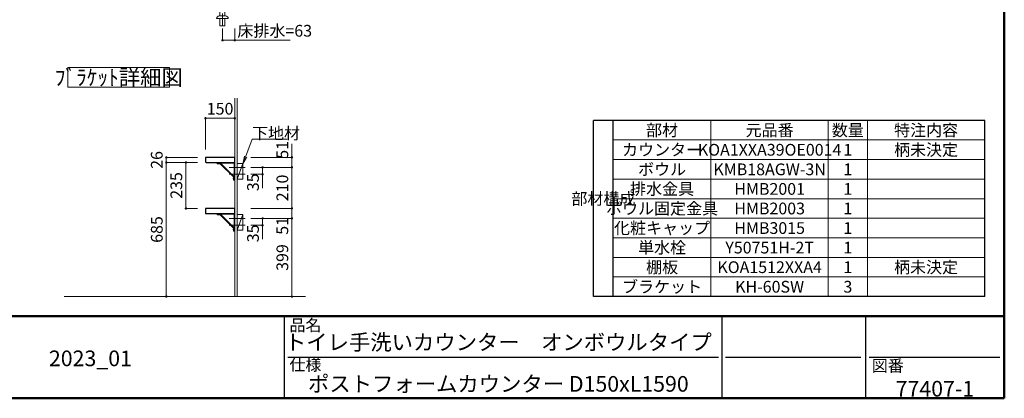
# Model space of a CAD drawing. Units: millimetres. Extents: x 5 to 429, y 5 to 292.
# Drawn here: x 153 to 405, y 5 to 102 of the extents above; entities that cross this region are included whole.
import ezdxf

# ---------------------------------------------------------------- set-up
doc = ezdxf.new("R2010")
doc.units = ezdxf.units.MM
doc.header["$LTSCALE"] = 0.25
doc.linetypes.add('DASHDOT', pattern=[50.5, 30, -9, 2.5, -9])
doc.linetypes.add('DOT', pattern=[8, 6, -2])
for name, color, linetype, lineweight in [('11', 212, 'Continuous', 50), ('12', 7, 'Continuous', 30), ('13', 92, 'Continuous', 9), ('2', 7, 'Continuous', 30), ('3', 132, 'Continuous', 9), ('4', 212, 'Continuous', 9)]:
    doc.layers.add(name, color=color, linetype=linetype, lineweight=lineweight)
doc.styles.get("Standard").update_dxf_attribs({"font": 'txt', "bigfont": 'bigfont'})
doc.styles.add('ＭＳ ゴシック', font='txt')
doc.dimstyles.get("Standard").update_dxf_attribs({"dimtxt": 0.18, "dimasz": 0.18, "dimexe": 0.18, "dimexo": 0.0625, "dimgap": 0.09, "dimtad": 0, "dimtih": 1, "dimtoh": 1, "dimdec": 4, "dimzin": 0, "dimdsep": 46, "dimtxsty": 'Standard', "dimcen": 0.09, "dimadec": 0, "dimazin": 0, "dimtfac": 1, "dimtdec": 4, "dimtofl": 0, "dimtmove": 0, "dimatfit": 3, "dimfxl": 1, "dimtolj": 1, "dimtzin": 0, "dimarcsym": 0})

# ---------------------------------------------------------------- blocks, each defined once
blk = doc.blocks.new('*G28')
at = {"layer": '11', "color": 212, "linetype": 'Continuous', "lineweight": 50}
for p, q in [((405, 5), (405, 287)), ((5, 26), (405, 26)), ((5, 5), (405, 5))]:
    blk.add_line(p, q, dxfattribs=at)
at = {"layer": '12', "color": 7, "linetype": 'Continuous', "lineweight": 30}
for p, q in [((332.85, 5), (332.85, 26)), ((369.56, 5), (369.56, 26)), ((221.82, 15.5), (331.92, 15.5)), ((333.75, 15.5), (368.33, 15.5)), ((370.46, 15.5), (403.85, 15.5))]:
    blk.add_line(p, q, dxfattribs=at)
blk = doc.blocks.new('_DOT')
at = {"color": 0}
blk.add_line((-0.5, 0), (-1, 0), dxfattribs=at)
at = {"color": 0, "const_width": 0.5}
blk.add_lwpolyline([(-0.25, 0, 1), (0.25, 0, 1)], format="xyb", close=True, dxfattribs=at)
blk = doc.blocks.new('Dim14')
at = {"layer": '4', "color": 212, "linetype": 'Continuous', "lineweight": 9}
for p, q in [((205.1, 99.47), (205.1, 96.47)), ((208.25, 99.47), (208.25, 96.47)), ((205.1, 96.47), (222.42, 96.47))]:
    blk.add_line(p, q, dxfattribs=at)
at = {"layer": '4', "color": 212, "linetype": 'Continuous', "lineweight": 9, "xscale": 0.6000000000000001, "yscale": 0.6000000000000001, "zscale": 0.6000000000000001}
for p, rotation in [((205.1, 96.47), 179.9999999999998), ((208.25, 96.47), 359.9999999999997)]:
    blk.add_blockref('_DOT', p, dxfattribs=dict(at, rotation=rotation))
at = {"layer": '4', "color": 212, "linetype": 'Continuous', "lineweight": 9, "insert": (208.92, 96.47), "char_height": 3, "width": 81.4286, "attachment_point": 7, "style": 'ＭＳ ゴシック'}
blk.add_mtext('床排水=63', dxfattribs=at)
blk = doc.blocks.new('*G319')
at = {"layer": '4', "color": 212, "linetype": 'Continuous', "lineweight": 9}
blk.add_line((205.17, 128.47), (205.03, 128.61), dxfattribs=at)
blk = doc.blocks.new('*G318')
blk.add_blockref('*G319', (0, 0))
blk = doc.blocks.new('*G317')
blk.add_blockref('*G318', (0, 0))
blk = doc.blocks.new('*G316')
blk.add_blockref('*G317', (0, 0))
blk = doc.blocks.new('*G315')
blk.add_blockref('*G316', (0, 0))
blk = doc.blocks.new('*G314')
blk.add_blockref('*G315', (0, 0))
blk = doc.blocks.new('*G313')
blk.add_blockref('*G314', (0, 0))
blk = doc.blocks.new('*G325')
at = {"layer": '4', "color": 212, "linetype": 'Continuous', "lineweight": 9}
blk.add_line((205.03, 128.47), (205.17, 128.61), dxfattribs=at)
blk = doc.blocks.new('*G324')
blk.add_blockref('*G325', (0, 0))
blk = doc.blocks.new('*G323')
blk.add_blockref('*G324', (0, 0))
blk = doc.blocks.new('*G322')
blk.add_blockref('*G323', (0, 0))
blk = doc.blocks.new('*G321')
blk.add_blockref('*G322', (0, 0))
blk = doc.blocks.new('*G320')
blk.add_blockref('*G321', (0, 0))
blk = doc.blocks.new('*G312')
for name in ['*G313', '*G320']:
    blk.add_blockref(name, (0, 0))
blk = doc.blocks.new('*G311')
blk.add_blockref('*G312', (0, 0))
blk = doc.blocks.new('*G334')
at = {"layer": '4', "color": 212, "linetype": 'Continuous', "lineweight": 9}
blk.add_line((205.17, 128.47), (205.03, 128.61), dxfattribs=at)
blk = doc.blocks.new('*G333')
blk.add_blockref('*G334', (0, 0))
blk = doc.blocks.new('*G332')
blk.add_blockref('*G333', (0, 0))
blk = doc.blocks.new('*G331')
blk.add_blockref('*G332', (0, 0))
blk = doc.blocks.new('*G330')
blk.add_blockref('*G331', (0, 0))
blk = doc.blocks.new('*G329')
blk.add_blockref('*G330', (0, 0))
blk = doc.blocks.new('*G328')
blk.add_blockref('*G329', (0, 0))
blk = doc.blocks.new('*G340')
at = {"layer": '4', "color": 212, "linetype": 'Continuous', "lineweight": 9}
blk.add_line((205.03, 128.47), (205.17, 128.61), dxfattribs=at)
blk = doc.blocks.new('*G339')
blk.add_blockref('*G340', (0, 0))
blk = doc.blocks.new('*G338')
blk.add_blockref('*G339', (0, 0))
blk = doc.blocks.new('*G337')
blk.add_blockref('*G338', (0, 0))
blk = doc.blocks.new('*G336')
blk.add_blockref('*G337', (0, 0))
blk = doc.blocks.new('*G335')
blk.add_blockref('*G336', (0, 0))
blk = doc.blocks.new('*G327')
for name in ['*G328', '*G335']:
    blk.add_blockref(name, (0, 0))
blk = doc.blocks.new('*G326')
blk.add_blockref('*G327', (0, 0))
blk = doc.blocks.new('*G349')
at = {"layer": '4', "color": 212, "linetype": 'Continuous', "lineweight": 9}
blk.add_line((205.17, 128.47), (205.03, 128.61), dxfattribs=at)
blk = doc.blocks.new('*G348')
blk.add_blockref('*G349', (0, 0))
blk = doc.blocks.new('*G347')
blk.add_blockref('*G348', (0, 0))
blk = doc.blocks.new('*G346')
blk.add_blockref('*G347', (0, 0))
blk = doc.blocks.new('*G345')
blk.add_blockref('*G346', (0, 0))
blk = doc.blocks.new('*G344')
blk.add_blockref('*G345', (0, 0))
blk = doc.blocks.new('*G343')
blk.add_blockref('*G344', (0, 0))
blk = doc.blocks.new('*G355')
at = {"layer": '4', "color": 212, "linetype": 'Continuous', "lineweight": 9}
blk.add_line((205.03, 128.47), (205.17, 128.61), dxfattribs=at)
blk = doc.blocks.new('*G354')
blk.add_blockref('*G355', (0, 0))
blk = doc.blocks.new('*G353')
blk.add_blockref('*G354', (0, 0))
blk = doc.blocks.new('*G352')
blk.add_blockref('*G353', (0, 0))
blk = doc.blocks.new('*G351')
blk.add_blockref('*G352', (0, 0))
blk = doc.blocks.new('*G350')
blk.add_blockref('*G351', (0, 0))
blk = doc.blocks.new('*G342')
for name in ['*G343', '*G350']:
    blk.add_blockref(name, (0, 0))
blk = doc.blocks.new('*G341')
blk.add_blockref('*G342', (0, 0))
blk = doc.blocks.new('*G364')
at = {"layer": '4', "color": 212, "linetype": 'Continuous', "lineweight": 9}
blk.add_line((205.03, 128.47), (205.17, 128.61), dxfattribs=at)
blk = doc.blocks.new('*G363')
blk.add_blockref('*G364', (0, 0))
blk = doc.blocks.new('*G362')
blk.add_blockref('*G363', (0, 0))
blk = doc.blocks.new('*G361')
blk.add_blockref('*G362', (0, 0))
blk = doc.blocks.new('*G360')
blk.add_blockref('*G361', (0, 0))
blk = doc.blocks.new('*G359')
blk.add_blockref('*G360', (0, 0))
blk = doc.blocks.new('*G358')
blk.add_blockref('*G359', (0, 0))
blk = doc.blocks.new('*G370')
at = {"layer": '4', "color": 212, "linetype": 'Continuous', "lineweight": 9}
blk.add_line((205.17, 128.47), (205.03, 128.61), dxfattribs=at)
blk = doc.blocks.new('*G369')
blk.add_blockref('*G370', (0, 0))
blk = doc.blocks.new('*G368')
blk.add_blockref('*G369', (0, 0))
blk = doc.blocks.new('*G367')
blk.add_blockref('*G368', (0, 0))
blk = doc.blocks.new('*G366')
blk.add_blockref('*G367', (0, 0))
blk = doc.blocks.new('*G365')
blk.add_blockref('*G366', (0, 0))
blk = doc.blocks.new('*G357')
for name in ['*G358', '*G365']:
    blk.add_blockref(name, (0, 0))
blk = doc.blocks.new('*G356')
blk.add_blockref('*G357', (0, 0))
blk = doc.blocks.new('*G310')
for name in ['*G311', '*G326', '*G341', '*G356']:
    blk.add_blockref(name, (0, 0))
blk = doc.blocks.new('*G372')
at = {"layer": '4', "color": 212, "linetype": 'Continuous', "lineweight": 9}
blk.add_line((206.6, 102), (203.6, 102), dxfattribs=at)
blk = doc.blocks.new('*G371')
blk.add_blockref('*G372', (0, 0))
blk = doc.blocks.new('*G375')
at = {"layer": '4', "color": 212, "linetype": 'DASHDOT', "lineweight": 9}
blk.add_line((205.1, 128.54), (205.1, 100.2), dxfattribs=at)
blk = doc.blocks.new('*G374')
blk.add_blockref('*G375', (0, 0))
blk = doc.blocks.new('*G373')
blk.add_blockref('*G374', (0, 0))
blk = doc.blocks.new('*G377')
at = {"layer": '4', "color": 212, "linetype": 'Continuous', "lineweight": 9}
for p, q in [((204.47, 102), (204.47, 100.2)), ((205.72, 102), (205.72, 100.2)), ((205.1, 100.2), (204.47, 100.2)), ((205.72, 100.2), (205.1, 100.2))]:
    blk.add_line(p, q, dxfattribs=at)
blk = doc.blocks.new('*G378')
at = {"layer": '4', "color": 212, "linetype": 'Continuous', "lineweight": 9}
for p, q in [((204.47, 130.19), (204.22, 130.19)), ((204.22, 129.64), (204.47, 129.64)), ((204.22, 128.44), (204.47, 128.44)), ((204.3, 129.64), (204.3, 129.63)), ((204.3, 129.63), (204.35, 129.58)), ((204.3, 129.63), (204.47, 129.63)), ((204.47, 129.58), (204.35, 129.58)), ((204.42, 128.44), (204.42, 129.55)), ((204.47, 130.2), (204.47, 130.19)), ((204.47, 130.19), (204.47, 128.44)), ((204.47, 128.44), (204.47, 103.85)), ((205.1, 128.44), (205.1, 128.44)), ((205.72, 130.2), (205.72, 130.19)), ((205.72, 130.19), (205.72, 128.44)), ((205.97, 130.19), (205.72, 130.19)), ((205.72, 129.64), (205.97, 129.64)), ((205.72, 129.63), (205.9, 129.63)), ((205.85, 129.58), (205.72, 129.58)), ((205.72, 128.44), (205.72, 103.85)), ((205.72, 128.44), (205.97, 128.44)), ((205.78, 128.44), (205.78, 129.55)), ((205.85, 129.58), (205.9, 129.63)), ((205.9, 129.63), (205.9, 129.64)), ((204.47, 127.89), (204.22, 127.89)), ((204.35, 127.88), (204.34, 127.89)), ((204.35, 127.88), (204.47, 127.88)), ((204.44, 127.88), (204.46, 127.84)), ((204.47, 127.68), (204.47, 127.74)), ((205.1, 127.89), (205.1, 127.89)), ((205.1, 127.88), (205.1, 127.88)), ((205.1, 127.87), (205.1, 127.87)), ((205.97, 127.89), (205.72, 127.89)), ((205.72, 127.88), (205.85, 127.88)), ((205.72, 127.68), (205.72, 127.74)), ((205.75, 127.84), (205.76, 127.87)), ((205.86, 127.89), (205.85, 127.88)), ((204.47, 103.85), (204.47, 102.7)), ((205.72, 103.85), (205.72, 102.7)), ((204.3, 102.7), (205.1, 102.7)), ((205.1, 102.7), (205.9, 102.7))]:
    blk.add_line(p, q, dxfattribs=at)
for centre, radius, start, end in [((204.5, 129.91), 0.392, 135.502, 224.498), ((204.5, 128.16), 0.392, 135.502, 224.498), ((204.57, 129.55), 0.15, 169.1354, 180), ((205.1, 130.2), 0.625, 359.9983, 180.0017), ((205.63, 129.55), 0.15, 0, 10.8646), ((205.7, 129.91), 0.392, 315.502, 44.498), ((205.7, 128.16), 0.392, 315.502, 44.498), ((204.22, 127.74), 0.25, 0, 23.0386), ((205.97, 127.74), 0.25, 155.9016, 180), ((205.53, 127.97), 0.25, 335.9016, 337.7138), ((204.3, 102), 0.7, 90, 180), ((205.9, 102), 0.7, 0, 90)]:
    blk.add_arc(centre, radius, start, end, dxfattribs=at)
at = {"layer": '4', "color": 212, "linetype": 'DOT', "lineweight": 9}
blk.add_arc((205.1, 126.18), 0.625, 179.9983, 0.0017, dxfattribs=at)
blk = doc.blocks.new('*G376')
for name in ['*G378', '*G377']:
    blk.add_blockref(name, (0, 0))
blk = doc.blocks.new('*G309')
for name in ['*G376', '*G310', '*G373', '*G371']:
    blk.add_blockref(name, (0, 0))
blk = doc.blocks.new('*G903')
at = {"layer": '3', "color": 132, "linetype": 'Continuous', "lineweight": 9}
for p, q in [((165.6, 89.5), (191.6, 89.5)), ((165.6, 84.5), (165.6, 89.5)), ((191.6, 89.5), (191.6, 84.5)), ((191.6, 84.5), (165.6, 84.5))]:
    blk.add_line(p, q, dxfattribs=at)
at = {"layer": '3', "color": 132, "linetype": 'Continuous', "lineweight": 9, "insert": (178.6, 85), "char_height": 4, "width": 35.767, "attachment_point": 8}
blk.add_mtext('{\\fＭＳ ゴシック;\\T0.750000;ﾌﾞﾗｹｯﾄ詳細図}', dxfattribs=at)
blk = doc.blocks.new('Dim64')
at = {"layer": '3', "color": 132, "linetype": 'Continuous', "lineweight": 9}
for p, q in [((200.75, 68.55), (200.75, 76.55)), ((200.75, 76.55), (208.25, 76.55)), ((208.25, 68.55), (208.25, 76.55))]:
    blk.add_line(p, q, dxfattribs=at)
at = {"layer": '3', "color": 132, "linetype": 'Continuous', "lineweight": 9, "xscale": 0.6000000000000001, "yscale": 0.6000000000000001, "zscale": 0.6000000000000001}
for p, rotation in [((200.75, 76.55), 179.9999999999998), ((208.25, 76.55), 359.9999999999997)]:
    blk.add_blockref('_DOT', p, dxfattribs=dict(at, rotation=rotation))
at = {"layer": '3', "color": 132, "linetype": 'Continuous', "lineweight": 9, "insert": (204.5, 76.55), "char_height": 3, "width": 36.4286, "attachment_point": 8, "style": 'ＭＳ ゴシック'}
blk.add_mtext('150', dxfattribs=at)
blk = doc.blocks.new('*G905')
at = {"layer": '2', "color": 7, "linetype": 'Continuous', "lineweight": 30}
for p, q in [((200.75, 66.4), (200.75, 65.4)), ((208.25, 66.55), (200.9, 66.55)), ((208.25, 65.25), (208.25, 66.55)), ((200.9, 65.25), (208.25, 65.25))]:
    blk.add_line(p, q, dxfattribs=at)
for centre, start, end in [((200.9, 66.4), 90, 180), ((200.9, 65.4), 180, 270)]:
    blk.add_arc(centre, 0.15, start, end, dxfattribs=at)
blk = doc.blocks.new('Dim65')
at = {"layer": '3', "color": 132, "linetype": 'Continuous', "lineweight": 9}
for p, q in [((198.75, 65.25), (190.75, 65.25)), ((190.75, 65.25), (190.75, 31)), ((198.75, 31), (190.75, 31))]:
    blk.add_line(p, q, dxfattribs=at)
at = {"layer": '3', "color": 132, "linetype": 'Continuous', "lineweight": 9, "xscale": 0.6000000000000001, "yscale": 0.6000000000000001, "zscale": 0.6000000000000001}
for p, rotation in [((190.75, 65.25), 89.99999999999991), ((190.75, 31), 269.9999999999999)]:
    blk.add_blockref('_DOT', p, dxfattribs=dict(at, rotation=rotation))
at = {"layer": '3', "color": 132, "linetype": 'Continuous', "lineweight": 9, "insert": (190.75, 48.13), "char_height": 3, "width": 37.8571, "attachment_point": 8, "rotation": 90, "style": 'ＭＳ ゴシック'}
blk.add_mtext('685', dxfattribs=at)
blk = doc.blocks.new('Dim66')
at = {"layer": '3', "color": 132, "linetype": 'Continuous', "lineweight": 9}
for p, q in [((198.75, 66.55), (190.75, 66.55)), ((190.75, 66.55), (190.75, 65.25)), ((198.75, 65.25), (190.75, 65.25))]:
    blk.add_line(p, q, dxfattribs=at)
at = {"layer": '3', "color": 132, "linetype": 'Continuous', "lineweight": 9, "xscale": 0.6000000000000001, "yscale": 0.6000000000000001, "zscale": 0.6000000000000001}
for p, rotation in [((190.75, 66.55), 89.99999999999991), ((190.75, 65.25), 269.9999999999998)]:
    blk.add_blockref('_DOT', p, dxfattribs=dict(at, rotation=rotation))
at = {"layer": '3', "color": 132, "linetype": 'Continuous', "lineweight": 9, "insert": (190.75, 65.9), "char_height": 3, "width": 24.2857, "attachment_point": 8, "rotation": 90, "style": 'ＭＳ ゴシック'}
blk.add_mtext('26', dxfattribs=at)
blk = doc.blocks.new('*G908')
at = {"layer": '3', "color": 132, "linetype": 'Continuous', "lineweight": 9}
for q in [(210.72, 66.84), (211.03, 66.73), (211.35, 66.62)]:
    blk.add_line((210.35, 64.85), q, dxfattribs=at)
blk = doc.blocks.new('*G909')
at = {"layer": '3', "color": 132, "linetype": 'DASHDOT', "lineweight": 9}
blk.add_line((210.93, 64), (206.81, 64), dxfattribs=at)
blk = doc.blocks.new('*G911')
at = {"layer": '3', "color": 132, "linetype": 'Continuous', "lineweight": 9}
for p, q in [((208.85, 65), (210.35, 65)), ((208.85, 61), (208.85, 65)), ((210.35, 65), (210.35, 61)), ((210.35, 61), (208.85, 61))]:
    blk.add_line(p, q, dxfattribs=at)
blk = doc.blocks.new('*G910')
at = {"layer": '3', "color": 132, "linetype": 'Continuous', "lineweight": 9}
blk.add_line((210.35, 65), (208.85, 61), dxfattribs=at)
blk.add_blockref('*G911', (0, 0))
blk = doc.blocks.new('*G912')
at = {"layer": '3', "color": 132, "linetype": 'DASHDOT', "lineweight": 9}
blk.add_line((210.93, 62.25), (206.81, 62.25), dxfattribs=at)
blk = doc.blocks.new('Dim67')
at = {"layer": '3', "color": 132, "linetype": 'Continuous', "lineweight": 9}
for p, q in [((212.35, 64), (215.35, 64)), ((215.35, 64), (215.35, 58.69)), ((212.35, 62.25), (215.35, 62.25))]:
    blk.add_line(p, q, dxfattribs=at)
at = {"layer": '3', "color": 132, "linetype": 'Continuous', "lineweight": 9, "xscale": 0.6000000000000001, "yscale": 0.6000000000000001, "zscale": 0.6000000000000001}
for p, rotation in [((215.35, 64), 89.99999999999991), ((215.35, 62.25), 269.9999999999998)]:
    blk.add_blockref('_DOT', p, dxfattribs=dict(at, rotation=rotation))
at = {"layer": '3', "color": 132, "linetype": 'Continuous', "lineweight": 9, "insert": (215.35, 60.19), "char_height": 3, "width": 24.2857, "attachment_point": 8, "rotation": 90, "style": 'ＭＳ ゴシック'}
blk.add_mtext('35', dxfattribs=at)
blk = doc.blocks.new('*G914')
at = {"layer": '3', "color": 132, "linetype": 'Continuous', "lineweight": 9}
for p, q in [((203.75, 65.25), (203.75, 65.1)), ((203.75, 65.25), (208.1, 65.25)), ((208.05, 65.1), (203.75, 65.1)), ((203.75, 65.1), (203.75, 64.95)), ((203.75, 64.95), (204.55, 64.95)), ((204.08, 65.05), (203.98, 64.95)), ((204.08, 65.05), (204.08, 65.25)), ((204.15, 65.35), (204.15, 64.87)), ((204.23, 65.05), (204.23, 65.25)), ((204.23, 65.05), (204.33, 64.95)), ((207.95, 61.55), (204.55, 64.95)), ((204.61, 65.1), (208.1, 61.61)), ((205.15, 65.1), (205.15, 65.25)), ((205.25, 65.35), (205.25, 65)), ((205.35, 65.1), (205.35, 65.25)), ((206.9, 65.1), (206.9, 65.25)), ((207, 65.35), (207, 65)), ((207.1, 65.1), (207.1, 65.25)), ((208.35, 64), (208, 64)), ((208.1, 65.05), (208.1, 60.75)), ((208.1, 64.17), (208.25, 64.17)), ((208.1, 63.82), (208.25, 63.82)), ((208.18, 65.25), (208.25, 65.25)), ((208.25, 65.25), (208.25, 65.19)), ((208.25, 60.75), (208.25, 65.1)), ((208.35, 61.15), (207.72, 61.15)), ((207.95, 60.75), (207.95, 61.55)), ((208.05, 61.22), (207.95, 61.32)), ((208.05, 61.07), (207.95, 60.97)), ((208.1, 60.75), (207.95, 60.75)), ((208.35, 62.25), (208, 62.25)), ((208.05, 61.22), (208.25, 61.22)), ((208.05, 61.07), (208.25, 61.07)), ((208.1, 62.42), (208.25, 62.42)), ((208.1, 62.07), (208.25, 62.07)), ((208.25, 60.75), (208.1, 60.75))]:
    blk.add_line(p, q, dxfattribs=at)
for centre, radius in [((208.05, 65.05), 0.05), ((208.1, 65.1), 0.15)]:
    blk.add_arc(centre, radius, 0, 90, dxfattribs=at)
blk = doc.blocks.new('Dim68')
at = {"layer": '3', "color": 132, "linetype": 'Continuous', "lineweight": 9}
for p, q in [((222.85, 69.98), (222.85, 64)), ((212.35, 66.55), (222.85, 66.55)), ((212.35, 64), (222.85, 64))]:
    blk.add_line(p, q, dxfattribs=at)
at = {"layer": '3', "color": 132, "linetype": 'Continuous', "lineweight": 9, "xscale": 0.6000000000000001, "yscale": 0.6000000000000001, "zscale": 0.6000000000000001}
for p, rotation in [((222.85, 66.55), 89.99999999999991), ((222.85, 64), 269.9999999999998)]:
    blk.add_blockref('_DOT', p, dxfattribs=dict(at, rotation=rotation))
at = {"layer": '3', "color": 132, "linetype": 'Continuous', "lineweight": 9, "insert": (222.85, 68.48), "char_height": 3, "width": 20, "attachment_point": 8, "rotation": 90, "style": 'ＭＳ ゴシック'}
blk.add_mtext('51', dxfattribs=at)
blk = doc.blocks.new('*G916')
at = {"layer": '2', "color": 7, "linetype": 'Continuous', "lineweight": 30}
for p, q in [((200.75, 53.35), (200.75, 52.35)), ((208.25, 53.5), (200.9, 53.5)), ((208.25, 52.2), (208.25, 53.5)), ((200.9, 52.2), (208.25, 52.2))]:
    blk.add_line(p, q, dxfattribs=at)
for centre, start, end in [((200.9, 53.35), 90, 180), ((200.9, 52.35), 180, 270)]:
    blk.add_arc(centre, 0.15, start, end, dxfattribs=at)
blk = doc.blocks.new('*G917')
at = {"layer": '3', "color": 132, "linetype": 'DASHDOT', "lineweight": 9}
blk.add_line((210.93, 50.95), (206.81, 50.95), dxfattribs=at)
blk = doc.blocks.new('*G919')
at = {"layer": '3', "color": 132, "linetype": 'Continuous', "lineweight": 9}
for p, q in [((208.85, 51.95), (210.35, 51.95)), ((208.85, 47.95), (208.85, 51.95)), ((210.35, 51.95), (210.35, 47.95)), ((210.35, 47.95), (208.85, 47.95))]:
    blk.add_line(p, q, dxfattribs=at)
blk = doc.blocks.new('*G918')
at = {"layer": '3', "color": 132, "linetype": 'Continuous', "lineweight": 9}
blk.add_line((210.35, 51.95), (208.85, 47.95), dxfattribs=at)
blk.add_blockref('*G919', (0, 0))
blk = doc.blocks.new('*G920')
at = {"layer": '3', "color": 132, "linetype": 'DASHDOT', "lineweight": 9}
blk.add_line((210.93, 49.2), (206.81, 49.2), dxfattribs=at)
blk = doc.blocks.new('Dim69')
at = {"layer": '3', "color": 132, "linetype": 'Continuous', "lineweight": 9}
for p, q in [((212.35, 50.95), (215.35, 50.95)), ((215.35, 50.95), (215.35, 45.64)), ((212.35, 49.2), (215.35, 49.2))]:
    blk.add_line(p, q, dxfattribs=at)
at = {"layer": '3', "color": 132, "linetype": 'Continuous', "lineweight": 9, "xscale": 0.6000000000000001, "yscale": 0.6000000000000001, "zscale": 0.6000000000000001}
for p, rotation in [((215.35, 50.95), 89.99999999999991), ((215.35, 49.2), 269.9999999999998)]:
    blk.add_blockref('_DOT', p, dxfattribs=dict(at, rotation=rotation))
at = {"layer": '3', "color": 132, "linetype": 'Continuous', "lineweight": 9, "insert": (215.35, 47.14), "char_height": 3, "width": 24.2857, "attachment_point": 8, "rotation": 90, "style": 'ＭＳ ゴシック'}
blk.add_mtext('35', dxfattribs=at)
blk = doc.blocks.new('*G922')
at = {"layer": '3', "color": 132, "linetype": 'Continuous', "lineweight": 9}
for p, q in [((203.75, 52.2), (203.75, 52.05)), ((203.75, 52.2), (208.1, 52.2)), ((208.05, 52.05), (203.75, 52.05)), ((203.75, 52.05), (203.75, 51.9)), ((203.75, 51.9), (204.55, 51.9)), ((204.08, 52), (203.98, 51.9)), ((204.08, 52), (204.08, 52.2)), ((204.15, 52.3), (204.15, 51.82)), ((204.23, 52), (204.23, 52.2)), ((204.23, 52), (204.33, 51.9)), ((207.95, 48.5), (204.55, 51.9)), ((204.61, 52.05), (208.1, 48.56)), ((205.15, 52.05), (205.15, 52.2)), ((205.25, 52.3), (205.25, 51.95)), ((205.35, 52.05), (205.35, 52.2)), ((206.9, 52.05), (206.9, 52.2)), ((207, 52.3), (207, 51.95)), ((207.1, 52.05), (207.1, 52.2)), ((208.35, 50.95), (208, 50.95)), ((208.1, 52), (208.1, 47.7)), ((208.1, 51.12), (208.25, 51.12)), ((208.1, 50.77), (208.25, 50.77)), ((208.18, 52.2), (208.25, 52.2)), ((208.25, 52.2), (208.25, 52.14)), ((208.25, 47.7), (208.25, 52.05)), ((208.35, 48.1), (207.72, 48.1)), ((207.95, 47.7), (207.95, 48.5)), ((208.05, 48.18), (207.95, 48.28)), ((208.05, 48.03), (207.95, 47.93)), ((208.35, 49.2), (208, 49.2)), ((208.05, 48.18), (208.25, 48.18)), ((208.05, 48.03), (208.25, 48.03)), ((208.1, 49.37), (208.25, 49.37)), ((208.1, 49.02), (208.25, 49.02)), ((208.1, 47.7), (207.95, 47.7)), ((208.25, 47.7), (208.1, 47.7))]:
    blk.add_line(p, q, dxfattribs=at)
for centre, radius in [((208.05, 52), 0.05), ((208.1, 52.05), 0.15)]:
    blk.add_arc(centre, radius, 0, 90, dxfattribs=at)
blk = doc.blocks.new('Dim70')
at = {"layer": '3', "color": 132, "linetype": 'Continuous', "lineweight": 9}
for p, q in [((212.35, 64), (222.85, 64)), ((222.85, 64), (222.85, 53.5)), ((212.35, 53.5), (222.85, 53.5))]:
    blk.add_line(p, q, dxfattribs=at)
at = {"layer": '3', "color": 132, "linetype": 'Continuous', "lineweight": 9, "xscale": 0.6000000000000001, "yscale": 0.6000000000000001, "zscale": 0.6000000000000001}
for p, rotation in [((222.85, 64), 89.99999999999997), ((222.85, 53.5), 270)]:
    blk.add_blockref('_DOT', p, dxfattribs=dict(at, rotation=rotation))
at = {"layer": '3', "color": 132, "linetype": 'Continuous', "lineweight": 9, "insert": (222.85, 58.75), "char_height": 3, "width": 38.5714, "attachment_point": 8, "rotation": 90, "style": 'ＭＳ ゴシック'}
blk.add_mtext('210', dxfattribs=at)
blk = doc.blocks.new('Dim71')
at = {"layer": '3', "color": 132, "linetype": 'Continuous', "lineweight": 9}
for p, q in [((212.35, 53.5), (222.85, 53.5)), ((222.85, 53.5), (222.85, 47.56)), ((212.35, 50.95), (222.85, 50.95))]:
    blk.add_line(p, q, dxfattribs=at)
at = {"layer": '3', "color": 132, "linetype": 'Continuous', "lineweight": 9, "xscale": 0.6000000000000001, "yscale": 0.6000000000000001, "zscale": 0.6000000000000001}
for p, rotation in [((222.85, 53.5), 89.99999999999991), ((222.85, 50.95), 269.9999999999998)]:
    blk.add_blockref('_DOT', p, dxfattribs=dict(at, rotation=rotation))
at = {"layer": '3', "color": 132, "linetype": 'Continuous', "lineweight": 9, "insert": (222.85, 49.06), "char_height": 3, "width": 20, "attachment_point": 8, "rotation": 90, "style": 'ＭＳ ゴシック'}
blk.add_mtext('51', dxfattribs=at)
blk = doc.blocks.new('Dim72')
at = {"layer": '3', "color": 132, "linetype": 'Continuous', "lineweight": 9}
for p, q in [((212.35, 50.95), (222.85, 50.95)), ((222.85, 50.95), (222.85, 31)), ((212.35, 31), (222.85, 31))]:
    blk.add_line(p, q, dxfattribs=at)
at = {"layer": '3', "color": 132, "linetype": 'Continuous', "lineweight": 9, "xscale": 0.6000000000000001, "yscale": 0.6000000000000001, "zscale": 0.6000000000000001}
for p, rotation in [((222.85, 50.95), 89.99999999999991), ((222.85, 31), 269.9999999999998)]:
    blk.add_blockref('_DOT', p, dxfattribs=dict(at, rotation=rotation))
at = {"layer": '3', "color": 132, "linetype": 'Continuous', "lineweight": 9, "insert": (222.85, 40.97), "char_height": 3, "width": 37.8571, "attachment_point": 8, "rotation": 90, "style": 'ＭＳ ゴシック'}
blk.add_mtext('399', dxfattribs=at)
blk = doc.blocks.new('Dim73')
at = {"layer": '3', "color": 132, "linetype": 'Continuous', "lineweight": 9}
for p, q in [((198.75, 65.25), (195.75, 65.25)), ((195.75, 65.25), (195.75, 53.5)), ((198.75, 53.5), (195.75, 53.5))]:
    blk.add_line(p, q, dxfattribs=at)
at = {"layer": '3', "color": 132, "linetype": 'Continuous', "lineweight": 9, "xscale": 0.6, "yscale": 0.6, "zscale": 0.6}
for p, rotation in [((195.75, 65.25), 89.99999999999996), ((195.75, 53.5), 269.9999999999999)]:
    blk.add_blockref('_DOT', p, dxfattribs=dict(at, rotation=rotation))
at = {"layer": '3', "color": 132, "linetype": 'Continuous', "lineweight": 9, "insert": (195.75, 59.38), "char_height": 3, "width": 38.5714, "attachment_point": 8, "rotation": 90, "style": 'ＭＳ ゴシック'}
blk.add_mtext('235', dxfattribs=at)
blk = doc.blocks.new('*G927')
at = {"layer": '12', "color": 7, "linetype": 'Continuous', "lineweight": 30}
for p, q in [((305, 76), (300, 76)), ((300, 31), (300, 76)), ((305, 31), (305, 76)), ((305, 31), (300, 31))]:
    blk.add_line(p, q, dxfattribs=at)
blk = doc.blocks.new('*G928')
at = {"layer": '12', "color": 7, "linetype": 'Continuous', "lineweight": 30}
for p, q in [((400, 76), (305, 76)), ((305, 31), (305, 76)), ((400, 31), (400, 76)), ((400, 31), (305, 31))]:
    blk.add_line(p, q, dxfattribs=at)

msp = doc.modelspace()

# ---------------------------------------------------------------- linework, layer by layer
at = {"layer": '12', "color": 7, "linetype": 'Continuous', "lineweight": 30}
msp.add_line((220.921, 5), (220.921, 26), dxfattribs=at)
at = {"layer": '13', "color": 92, "linetype": 'Continuous', "lineweight": 9}
for p, q in [((330, 31), (330, 76)), ((360, 31), (360, 76)), ((370, 31), (370, 76)), ((400, 71), (305, 71)), ((400, 66), (305, 66)), ((400, 61), (305, 61)), ((400, 56), (305, 56)), ((400, 51), (305, 51)), ((400, 46), (305, 46)), ((400, 41), (305, 41)), ((400, 36), (305, 36))]:
    msp.add_line(p, q, dxfattribs=at)
at = {"layer": '3', "color": 132, "linetype": 'Continuous', "lineweight": 9}
for p, q in [((208.25, 81.657), (208.25, 31)), ((208.85, 81.657), (208.85, 31)), ((226.33, 31), (164.599, 31)), ((200.75, 31), (208.85, 31))]:
    msp.add_line(p, q, dxfattribs=at)
msp.add_lwpolyline([(210.35, 64.85), (212.663, 71.2), (221.663, 71.2)], dxfattribs=at)

# ---------------------------------------------------------------- block references
for name in ['*G28', '*G309', '*G903', '*G927', '*G928', '*G905', '*G908', '*G914', '*G909', '*G910', '*G912', '*G916', '*G922', '*G917', '*G918', '*G920']:
    msp.add_blockref(name, (0, 0))

# ---------------------------------------------------------------- texts
at = {"layer": '13', "color": 92, "linetype": 'Continuous', "lineweight": 9}
for s, insert, char_height, width, attachment_point in [('{\\fＭＳ ゴシック;\\T0.750000;部材}', (317.5, 73.5), 3, 9.7325, 5), ('{\\fＭＳ ゴシック;\\T0.768979;元品番}', (345, 73.5), 3, 14.61991, 5), ('{\\fＭＳ ゴシック;\\T0.750000;数量}', (365, 73.5), 3, 9.7538, 5), ('{\\fＭＳ ゴシック;\\T0.750000;特注内容}', (385, 73.5), 3, 19.55287, 5), ('{\\fＭＳ ゴシック;\\T0.750000;カウンター}', (317.5, 68.5), 3, 23.86239, 5), ('{\\fＭＳ ゴシック;\\T0.769373;KOA1XXA39OE0014}', (345, 68.5), 3, 32.14557, 5), ('{\\fＭＳ ゴシック;\\T0.750000;1}', (365, 68.5), 3, 1.14594, 5), ('{\\fＭＳ ゴシック;\\T0.750000;柄未決定}', (385, 68.5), 3, 19.42507, 5), ('{\\fＭＳ ゴシック;\\T0.767583;ボウル}', (317.5, 63.5), 3, 14.62922, 5), ('{\\fＭＳ ゴシック;\\T0.769541;KMB18AGW-3N}', (345, 63.5), 3, 23.54148, 5), ('{\\fＭＳ ゴシック;\\T0.750000;1}', (365, 63.5), 3, 1.14594, 5), ('{\\fＭＳ ゴシック;\\T0.750000;排水金具}', (317.5, 58.5), 3, 19.44637, 5), ('{\\fＭＳ ゴシック;\\T0.750000;部材構成}', (302.5, 56), 3, 19.53157, 5), ('{\\fＭＳ ゴシック;\\T0.806690;HMB2001}', (345, 58.5), 3, 14.83192, 5), ('{\\fＭＳ ゴシック;\\T0.750000;1}', (365, 58.5), 3, 1.14594, 5), ('{\\fＭＳ ゴシック;\\T0.750000;ボウル固定金具}', (317.5, 53.5), 3, 33.83185, 5), ('{\\fＭＳ ゴシック;\\T0.769450;HMB2003}', (345, 53.5), 3, 14.96771, 5), ('{\\fＭＳ ゴシック;\\T0.750000;1}', (365, 53.5), 3, 1.14594, 5), ('{\\fＭＳ ゴシック;\\T0.750000;化粧キャップ}', (317.5, 48.5), 3, 29.29229, 5), ('{\\fＭＳ ゴシック;\\T0.769450;HMB3015}', (345, 48.5), 3, 14.96771, 5), ('{\\fＭＳ ゴシック;\\T0.750000;1}', (365, 48.5), 3, 1.14594, 5), ('{\\fＭＳ ゴシック;\\T0.766713;単水栓}', (317.5, 43.5), 3, 14.75647, 5), ('{\\fＭＳ ゴシック;\\T0.765271;Y50751H-2T}', (345, 43.5), 3, 21.45716, 5), ('{\\fＭＳ ゴシック;\\T0.750000;1}', (365, 43.5), 3, 1.14594, 5), ('{\\fＭＳ ゴシック;\\T0.750000;棚板}', (317.5, 38.5), 3, 9.8816, 5), ('{\\fＭＳ ゴシック;\\T0.750000;柄未決定}', (385, 38.5), 3, 19.42507, 5), ('{\\fＭＳ ゴシック;\\T0.765981;KOA1512XXA4}', (345, 38.5), 3, 23.52818, 5), ('{\\fＭＳ ゴシック;\\T0.750000;1}', (365, 38.5), 3, 1.14594, 5), ('{\\fＭＳ ゴシック;\\T0.750000;ブラケット}', (317.5, 33.5), 3, 23.18931, 5), ('{\\fＭＳ ゴシック;\\T0.750000;KH-60SW}', (345, 33.5), 3, 14.88337, 5), ('{\\fＭＳ ゴシック;\\T0.750000;3}', (365, 33.5), 3, 2.20242, 5), ('{\\fＭＳ ゴシック;\\T0.750000;品名}', (222.218, 22.156), 3, 8.86772, 7), ('{\\fＭＳ ゴシック;\\T0.750000;トイレ手洗いカウンター\u3000オンボウルタイプ}', (275.639, 19.324), 4, 127.18585, 5), ('{\\fＭＳ ゴシック;\\T0.806690;2023_01}', (171.345, 15.204), 4, 19.77589, 5), ('{\\fＭＳ ゴシック;\\T0.750000;仕様}', (222.218, 12.081), 3, 9.8816, 7), ('{\\fＭＳ ゴシック;\\T0.750000;図番}', (371.113, 11.814), 3, 9.49394, 7), ('{\\fＭＳ ゴシック;\\T0.750000;ポストフォームカウンター D150xL1590}', (275.639, 8.684), 4, 108.03218, 5), ('{\\fＭＳ ゴシック;\\T0.811126;77407-1}', (387.255, 7.445), 4, 19.76048, 5)]:
    msp.add_mtext(s, dxfattribs=dict(at, insert=insert, char_height=char_height, width=width, attachment_point=attachment_point))
at = {"layer": '3', "color": 132, "linetype": 'Continuous', "lineweight": 9, "insert": (212.663, 71.2), "char_height": 3, "width": 14.57034, "attachment_point": 7}
msp.add_mtext('{\\fＭＳ ゴシック;\\T0.767719;下地材}', dxfattribs=at)

# ---------------------------------------------------------------- dimensions: what is measured, and where the dimension line sits
at = {"layer": '3', "color": 132, "linetype": 'Continuous', "lineweight": 9}
dim = msp.add_linear_dim(base=(208.25, 76.55), p1=(200.75, 66.55), p2=(208.25, 66.55), text='150', dimstyle='Standard', override={"dimscale": 1, "dimtxt": 3, "dimasz": 0.6, "dimexe": 0, "dimexo": 2, "dimgap": 0, "dimtad": 1, "dimtih": 0, "dimtoh": 0, "dimdec": 2, "dimzin": 8, "dimtxsty": 'ＭＳ ゴシック', "dimblk1": 'DOT', "dimblk2": 'DOT', "dimsah": 1, "dimse1": 0, "dimse2": 0, "dimtix": 0, "dimtofl": 1, "dimtmove": 1, "dimatfit": 2, "dimtzin": 8}, dxfattribs=at)
dim.commit()
dim.dimension.update_dxf_attribs({"geometry": 'Dim64', "text_midpoint": (204.5, 76.55), "dimtype": 160})
for base, p1, p2, text, picture, middle in [((190.75, 65.25), (200.75, 66.55), (200.75, 65.25), '26', 'Dim66', (190.75, 65.9)), ((195.75, 53.5), (200.75, 65.25), (200.75, 53.5), '235', 'Dim73', (195.75, 59.375)), ((222.85, 64), (210.35, 66.55), (210.35, 64), '51', 'Dim68', (222.85, 68.475)), ((222.85, 53.5), (210.35, 64), (210.35, 53.5), '210', 'Dim70', (222.85, 58.75)), ((215.35, 62.25), (210.35, 64), (210.35, 62.25), '35', 'Dim67', (215.35, 60.185)), ((190.75, 31), (200.75, 65.25), (200.75, 31), '685', 'Dim65', (190.75, 48.125)), ((222.85, 31), (210.35, 50.95), (210.35, 31), '399', 'Dim72', (222.85, 40.975)), ((215.35, 49.2), (210.35, 50.95), (210.35, 49.2), '35', 'Dim69', (215.35, 47.135)), ((222.85, 50.95), (210.35, 53.5), (210.35, 50.95), '51', 'Dim71', (222.85, 49.064))]:
    dim = msp.add_linear_dim(base=base, p1=p1, p2=p2, angle=270, text=text, dimstyle='Standard', override={"dimscale": 1, "dimtxt": 3, "dimasz": 0.6, "dimexe": 0, "dimexo": 2, "dimgap": 0, "dimtad": 1, "dimtih": 0, "dimtoh": 0, "dimdec": 2, "dimzin": 8, "dimtxsty": 'ＭＳ ゴシック', "dimblk1": 'DOT', "dimblk2": 'DOT', "dimsah": 1, "dimse1": 0, "dimse2": 0, "dimtix": 0, "dimtofl": 1, "dimtmove": 1, "dimatfit": 2, "dimtzin": 8}, dxfattribs=at)
    dim.commit()
    dim.dimension.update_dxf_attribs({"geometry": picture, "text_midpoint": middle, "dimtype": 160, "text_rotation": 90})
at = {"layer": '4', "color": 212, "linetype": 'Continuous', "lineweight": 9}
dim = msp.add_linear_dim(base=(208.25, 96.469), p1=(205.1, 101.469), p2=(208.25, 101.469), text='床排水=63', dimstyle='Standard', override={"dimscale": 1, "dimtxt": 3, "dimasz": 0.6, "dimexe": 0, "dimexo": 2, "dimgap": 0, "dimtad": 1, "dimtih": 0, "dimtoh": 0, "dimdec": 2, "dimzin": 8, "dimtxsty": 'ＭＳ ゴシック', "dimblk1": 'DOT', "dimblk2": 'DOT', "dimsah": 1, "dimse1": 0, "dimse2": 0, "dimtix": 0, "dimtofl": 1, "dimtmove": 1, "dimatfit": 2, "dimtzin": 8}, dxfattribs=at)
dim.commit()
dim.dimension.update_dxf_attribs({"geometry": 'Dim14', "text_midpoint": (215.671, 96.469), "dimtype": 160})

doc.saveas('drawing.dxf')
